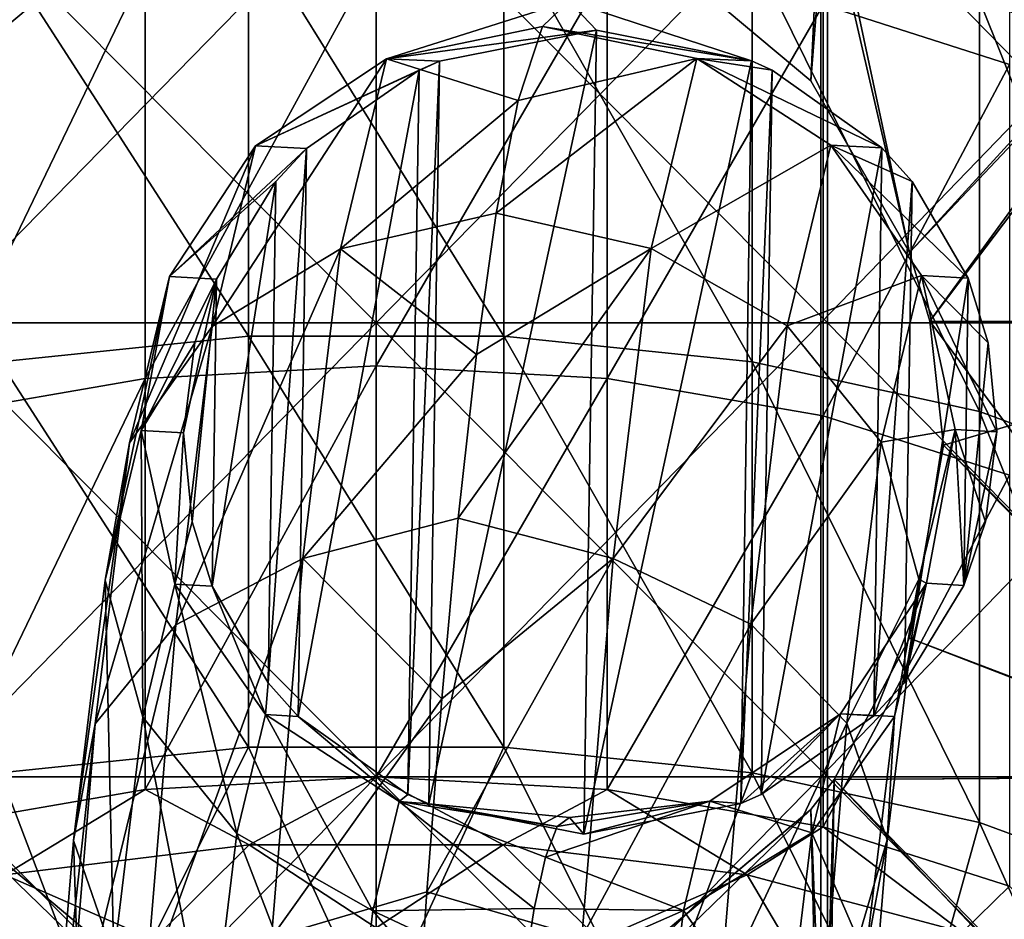
# Model space of a CAD drawing. Units: millimetres. Extents: x -35 to 35, y -754 to 140.
# Drawn here: x -3 to 6, y -61 to -53 of the extents above; entities that cross this region are included whole.
import ezdxf

# ---------------------------------------------------------------- set-up
doc = ezdxf.new("R2010")
doc.units = ezdxf.units.MM
doc.header["$LTSCALE"] = 6.378026
for name, color, linetype in [('19', 7, 'CONTINUOUS'), ('20', 7, 'CONTINUOUS'), ('24', 7, 'CONTINUOUS'), ('3', 7, 'CONTINUOUS'), ('37', 7, 'CONTINUOUS'), ('4', 7, 'CONTINUOUS'), ('45', 7, 'CONTINUOUS'), ('5', 7, 'CONTINUOUS'), ('6', 7, 'CONTINUOUS'), ('63', 7, 'CONTINUOUS'), ('65', 7, 'CONTINUOUS'), ('66', 7, 'CONTINUOUS')]:
    doc.layers.add(name, color=color, linetype=linetype)

msp = doc.modelspace()

# ---------------------------------------------------------------- linework, layer by layer
at = {"layer": '19', "color": 7, "linetype": 'CONTINUOUS', "true_color": 0xaab4c3}
for points in [[(4.7011, -58.2008, 34.6828), (5, -56.5, 34.641), (4.7011, -58.2006, 32.6634), (4.7011, -58.2008, 34.6828)], [(5, -56.5, 34.641), (5, -56.5, 32.619), (4.7011, -58.2006, 32.6634), (5, -56.5, 34.641)], [(4.0379, -59.448, 32.752), (4.7011, -58.2008, 34.6828), (4.7011, -58.2006, 32.6634), (4.0379, -59.448, 32.752)], [(4.0379, -59.4479, 34.7663), (4.7011, -58.2008, 34.6828), (4.0379, -59.448, 32.752), (4.0379, -59.4479, 34.7663)], [(3.832, -59.7111, 34.7896), (4.0379, -59.448, 32.752), (3.8319, -59.7112, 32.7768), (3.832, -59.7111, 34.7896)], [(3.832, -59.7111, 34.7896), (4.0379, -59.4479, 34.7663), (4.0379, -59.448, 32.752), (3.832, -59.7111, 34.7896)], [(-3.8321, -59.7109, 34.7896), (-2.5008, -60.8296, 34.9105), (-3.8321, -59.711, 32.7767), (-3.8321, -59.7109, 34.7896)], [(-2.5008, -60.8296, 34.9105), (-2.5006, -60.8298, 32.9051), (-3.8321, -59.711, 32.7767), (-2.5008, -60.8296, 34.9105)], [(2.5017, -60.8291, 34.9105), (3.8319, -59.7112, 32.7768), (2.5015, -60.8293, 32.9051), (2.5017, -60.8291, 34.9105)], [(2.5017, -60.8291, 34.9105), (3.832, -59.7111, 34.7896), (3.8319, -59.7112, 32.7768), (2.5017, -60.8291, 34.9105)]]:
    msp.add_3dface(points, dxfattribs=at)
at = {"layer": '20', "color": 7, "linetype": 'CONTINUOUS', "true_color": 0xaab4c3}
for points in [[(-2.5017, -52.1709, 34.9105), (-3.832, -53.2889, 34.7896), (-3.8319, -53.2888, 32.7768), (-2.5017, -52.1709, 34.9105)], [(-2.5017, -52.1709, 34.9105), (-3.8319, -53.2888, 32.7768), (-2.5015, -52.1707, 32.9051), (-2.5017, -52.1709, 34.9105)], [(2.5008, -52.1704, 34.9105), (2.5006, -52.1702, 32.9051), (3.8321, -53.289, 32.7767), (2.5008, -52.1704, 34.9105)], [(3.8321, -53.2891, 34.7896), (2.5008, -52.1704, 34.9105), (3.8321, -53.289, 32.7767), (3.8321, -53.2891, 34.7896)], [(3.8321, -53.2891, 34.7896), (3.8321, -53.289, 32.7767), (4.7015, -54.8006, 32.6634), (3.8321, -53.2891, 34.7896)], [(4.7015, -54.8003, 34.6828), (3.8321, -53.2891, 34.7896), (4.7015, -54.8006, 32.6634), (4.7015, -54.8003, 34.6828)], [(4.8792, -55.4067, 34.6582), (4.7015, -54.8003, 34.6828), (4.8792, -55.4068, 32.6373), (4.8792, -55.4067, 34.6582)], [(4.8792, -55.4068, 32.6373), (4.7015, -54.8003, 34.6828), (4.7015, -54.8006, 32.6634), (4.8792, -55.4068, 32.6373)], [(5, -56.5, 34.641), (4.8792, -55.4067, 34.6582), (5, -56.5, 32.619), (5, -56.5, 34.641)], [(4.8792, -55.4067, 34.6582), (4.8792, -55.4068, 32.6373), (5, -56.5, 32.619), (4.8792, -55.4067, 34.6582)]]:
    msp.add_3dface(points, dxfattribs=at)
at = {"layer": '24', "color": 7, "linetype": 'CONTINUOUS', "true_color": 0xe6e6e6}
for points in [[(5.3176, -52.5801, 53.9522), (7.0213, -53.207, 52.6192), (5.3176, -48.9568, 52.2483), (5.3176, -52.5801, 53.9522)], [(5.3176, -48.9568, 52.2483), (7.0213, -53.207, 52.6192), (7.0213, -49.5836, 50.9153), (5.3176, -48.9568, 52.2483)], [(-3.315, -52.1416, 54.8848), (-1.1261, -55.5393, 57.0684), (-1.1261, -51.916, 55.3645), (-3.315, -52.1416, 54.8848)], [(-1.1261, -55.5393, 57.0684), (1.1261, -55.5393, 57.0684), (-1.1261, -51.916, 55.3645), (-1.1261, -55.5393, 57.0684)], [(-1.1261, -51.916, 55.3645), (1.1261, -55.5393, 57.0684), (1.1261, -51.916, 55.3645), (-1.1261, -51.916, 55.3645)], [(1.1261, -55.5393, 57.0684), (3.315, -55.765, 56.5887), (1.1261, -51.916, 55.3645), (1.1261, -55.5393, 57.0684)], [(1.1261, -51.916, 55.3645), (3.315, -55.765, 56.5887), (3.315, -52.1416, 54.8848), (1.1261, -51.916, 55.3645)], [(-3.315, -55.765, 56.5887), (-1.1261, -55.5393, 57.0684), (-3.315, -52.1416, 54.8848), (-3.315, -55.765, 56.5887)], [(3.315, -55.765, 56.5887), (5.3176, -56.2035, 55.6561), (3.315, -52.1416, 54.8848), (3.315, -55.765, 56.5887)], [(3.315, -52.1416, 54.8848), (5.3176, -56.2035, 55.6561), (5.3176, -52.5801, 53.9522), (3.315, -52.1416, 54.8848)], [(5.3176, -56.2035, 55.6561), (7.0213, -56.8303, 54.3231), (5.3176, -52.5801, 53.9522), (5.3176, -56.2035, 55.6561)], [(5.3176, -52.5801, 53.9522), (7.0213, -56.8303, 54.3231), (7.0213, -53.207, 52.6192), (5.3176, -52.5801, 53.9522)], [(-3.315, -55.765, 56.5887), (-1.1261, -59.1627, 58.7723), (-1.1261, -55.5393, 57.0684), (-3.315, -55.765, 56.5887)], [(-1.1261, -59.1627, 58.7723), (1.1261, -59.1627, 58.7723), (-1.1261, -55.5393, 57.0684), (-1.1261, -59.1627, 58.7723)], [(-1.1261, -55.5393, 57.0684), (1.1261, -59.1627, 58.7723), (1.1261, -55.5393, 57.0684), (-1.1261, -55.5393, 57.0684)], [(1.1261, -59.1627, 58.7723), (3.315, -59.3883, 58.2926), (1.1261, -55.5393, 57.0684), (1.1261, -59.1627, 58.7723)], [(1.1261, -55.5393, 57.0684), (3.315, -59.3883, 58.2926), (3.315, -55.765, 56.5887), (1.1261, -55.5393, 57.0684)], [(-3.315, -59.3883, 58.2926), (-1.1261, -59.1627, 58.7723), (-3.315, -55.765, 56.5887), (-3.315, -59.3883, 58.2926)], [(3.315, -59.3883, 58.2926), (5.3176, -59.8269, 57.36), (3.315, -55.765, 56.5887), (3.315, -59.3883, 58.2926)], [(3.315, -55.765, 56.5887), (5.3176, -59.8269, 57.36), (5.3176, -56.2035, 55.6561), (3.315, -55.765, 56.5887)], [(5.3176, -59.8269, 57.36), (7.0213, -60.4537, 56.027), (5.3176, -56.2035, 55.6561), (5.3176, -59.8269, 57.36)], [(5.3176, -56.2035, 55.6561), (7.0213, -60.4537, 56.027), (7.0213, -56.8303, 54.3231), (5.3176, -56.2035, 55.6561)], [(-3.315, -59.3883, 58.2926), (-2.4187, -61.7466, 59.7155), (-1.1261, -59.1627, 58.7723), (-3.315, -59.3883, 58.2926)], [(-2.4187, -61.7466, 59.7155), (0, -61.6134, 59.9988), (-1.1261, -59.1627, 58.7723), (-2.4187, -61.7466, 59.7155)], [(-1.1261, -59.1627, 58.7723), (0, -61.6134, 59.9988), (1.1261, -59.1627, 58.7723), (-1.1261, -59.1627, 58.7723)], [(0, -61.6134, 59.9988), (2.4187, -61.7466, 59.7155), (1.1261, -59.1627, 58.7723), (0, -61.6134, 59.9988)], [(1.1261, -59.1627, 58.7723), (2.4187, -61.7466, 59.7155), (3.315, -59.3883, 58.2926), (1.1261, -59.1627, 58.7723)], [(-4.678, -62.1375, 58.8843), (-2.4187, -61.7466, 59.7155), (-3.315, -59.3883, 58.2926), (-4.678, -62.1375, 58.8843)], [(2.4187, -61.7466, 59.7155), (4.678, -62.1375, 58.8843), (3.315, -59.3883, 58.2926), (2.4187, -61.7466, 59.7155)], [(3.315, -59.3883, 58.2926), (4.678, -62.1375, 58.8843), (5.3176, -59.8269, 57.36), (3.315, -59.3883, 58.2926)], [(4.678, -62.1375, 58.8843), (6.629, -62.7603, 57.5599), (5.3176, -59.8269, 57.36), (4.678, -62.1375, 58.8843)], [(5.3176, -59.8269, 57.36), (6.629, -62.7603, 57.5599), (7.0213, -60.4537, 56.027), (5.3176, -59.8269, 57.36)]]:
    msp.add_3dface(points, dxfattribs=at)
at = {"layer": '3', "color": 7, "linetype": 'CONTINUOUS', "true_color": 0xaab4c3}
for points in [[(0, -55.42, -35), (-3.9188, -55.42, -34.7799), (0, -51.416, -35), (0, -55.42, -35)], [(0, -51.416, -35), (-3.9188, -55.42, -34.7799), (-3.9188, -51.416, -34.7799), (0, -51.416, -35)], [(3.9188, -55.42, -34.7799), (0, -55.42, -35), (3.9188, -51.416, -34.7799), (3.9188, -55.42, -34.7799)], [(3.9188, -51.416, -34.7799), (0, -55.42, -35), (0, -51.416, -35), (3.9188, -51.416, -34.7799)], [(7.7882, -55.42, -34.1225), (3.9188, -55.42, -34.7799), (7.7882, -51.416, -34.1225), (7.7882, -55.42, -34.1225)], [(7.7882, -51.416, -34.1225), (3.9188, -55.42, -34.7799), (3.9188, -51.416, -34.7799), (7.7882, -51.416, -34.1225)], [(0, -59.424, -35), (-3.9188, -59.424, -34.7799), (0, -55.42, -35), (0, -59.424, -35)], [(0, -55.42, -35), (-3.9188, -59.424, -34.7799), (-3.9188, -55.42, -34.7799), (0, -55.42, -35)], [(3.9188, -59.424, -34.7799), (0, -59.424, -35), (3.9188, -55.42, -34.7799), (3.9188, -59.424, -34.7799)], [(3.9188, -55.42, -34.7799), (0, -59.424, -35), (0, -55.42, -35), (3.9188, -55.42, -34.7799)], [(7.7882, -59.424, -34.1225), (3.9188, -59.424, -34.7799), (7.7882, -55.42, -34.1225), (7.7882, -59.424, -34.1225)], [(7.7882, -55.42, -34.1225), (3.9188, -59.424, -34.7799), (3.9188, -55.42, -34.7799), (7.7882, -55.42, -34.1225)], [(0, -63.428, -35), (-3.9188, -63.428, -34.7799), (0, -59.424, -35), (0, -63.428, -35)], [(0, -59.424, -35), (-3.9188, -63.428, -34.7799), (-3.9188, -59.424, -34.7799), (0, -59.424, -35)], [(3.9188, -63.428, -34.7799), (0, -63.428, -35), (3.9188, -59.424, -34.7799), (3.9188, -63.428, -34.7799)], [(3.9188, -59.424, -34.7799), (0, -63.428, -35), (0, -59.424, -35), (3.9188, -59.424, -34.7799)], [(7.7882, -63.428, -34.1225), (3.9188, -63.428, -34.7799), (7.7882, -59.424, -34.1225), (7.7882, -63.428, -34.1225)], [(7.7882, -59.424, -34.1225), (3.9188, -63.428, -34.7799), (3.9188, -59.424, -34.7799), (7.7882, -59.424, -34.1225)]]:
    msp.add_3dface(points, dxfattribs=at)
at = {"layer": '37', "color": 7, "linetype": 'CONTINUOUS', "true_color": 0xe6e6e6}
for points in [[(5.5823, -53.1424, 51.8497), (3.9394, -52.6179, 52.965), (5.5823, -49.519, 50.1458), (5.5823, -53.1424, 51.8497)], [(0, -55.7999, 55.6074), (-2.0368, -55.9121, 55.3688), (0, -52.1765, 53.9035), (0, -55.7999, 55.6074)], [(0, -52.1765, 53.9035), (-2.0368, -55.9121, 55.3688), (-2.0368, -52.2887, 53.6649), (0, -52.1765, 53.9035)], [(2.0368, -52.2887, 53.6649), (0, -55.7999, 55.6074), (0, -52.1765, 53.9035), (2.0368, -52.2887, 53.6649)], [(-2.0368, -55.9121, 55.3688), (-3.9394, -56.2413, 54.6688), (-2.0368, -52.2887, 53.6649), (-2.0368, -55.9121, 55.3688)], [(-2.0368, -52.2887, 53.6649), (-3.9394, -56.2413, 54.6688), (-3.9394, -52.6179, 52.965), (-2.0368, -52.2887, 53.6649)], [(2.0368, -55.9121, 55.3688), (0, -55.7999, 55.6074), (2.0368, -52.2887, 53.6649), (2.0368, -55.9121, 55.3688)], [(3.9394, -52.6179, 52.965), (2.0368, -55.9121, 55.3688), (2.0368, -52.2887, 53.6649), (3.9394, -52.6179, 52.965)], [(3.9394, -56.2413, 54.6688), (2.0368, -55.9121, 55.3688), (3.9394, -52.6179, 52.965), (3.9394, -56.2413, 54.6688)], [(5.5823, -53.1424, 51.8497), (3.9394, -56.2413, 54.6688), (3.9394, -52.6179, 52.965), (5.5823, -53.1424, 51.8497)], [(5.5823, -56.7657, 53.5536), (3.9394, -56.2413, 54.6688), (5.5823, -53.1424, 51.8497), (5.5823, -56.7657, 53.5536)], [(0, -59.4233, 57.3113), (-2.0368, -59.5355, 57.0727), (0, -55.7999, 55.6074), (0, -59.4233, 57.3113)], [(0, -55.7999, 55.6074), (-2.0368, -59.5355, 57.0727), (-2.0368, -55.9121, 55.3688), (0, -55.7999, 55.6074)], [(2.0368, -55.9121, 55.3688), (0, -59.4233, 57.3113), (0, -55.7999, 55.6074), (2.0368, -55.9121, 55.3688)], [(-2.0368, -59.5355, 57.0727), (-3.9394, -59.8646, 56.3727), (-2.0368, -55.9121, 55.3688), (-2.0368, -59.5355, 57.0727)], [(-2.0368, -55.9121, 55.3688), (-3.9394, -59.8646, 56.3727), (-3.9394, -56.2413, 54.6688), (-2.0368, -55.9121, 55.3688)], [(2.0368, -59.5355, 57.0727), (0, -59.4233, 57.3113), (2.0368, -55.9121, 55.3688), (2.0368, -59.5355, 57.0727)], [(3.9394, -56.2413, 54.6688), (2.0368, -59.5355, 57.0727), (2.0368, -55.9121, 55.3688), (3.9394, -56.2413, 54.6688)], [(3.9394, -59.8646, 56.3727), (2.0368, -59.5355, 57.0727), (3.9394, -56.2413, 54.6688), (3.9394, -59.8646, 56.3727)], [(5.5823, -56.7657, 53.5536), (3.9394, -59.8646, 56.3727), (3.9394, -56.2413, 54.6688), (5.5823, -56.7657, 53.5536)], [(5.5823, -60.3891, 55.2575), (3.9394, -59.8646, 56.3727), (5.5823, -56.7657, 53.5536), (5.5823, -60.3891, 55.2575)], [(0, -59.4233, 57.3113), (-1.1197, -60.0229, 57.5063), (-2.0368, -59.5355, 57.0727), (0, -59.4233, 57.3113)], [(1.1197, -60.0229, 57.5063), (-1.1197, -60.0229, 57.5063), (0, -59.4233, 57.3113), (1.1197, -60.0229, 57.5063)], [(2.0368, -59.5355, 57.0727), (1.1197, -60.0229, 57.5063), (0, -59.4233, 57.3113), (2.0368, -59.5355, 57.0727)], [(-2.0368, -59.5355, 57.0727), (-3.2713, -60.287, 56.9446), (-3.9394, -59.8646, 56.3727), (-2.0368, -59.5355, 57.0727)], [(-1.1197, -60.0229, 57.5063), (-3.2713, -60.287, 56.9446), (-2.0368, -59.5355, 57.0727), (-1.1197, -60.0229, 57.5063)], [(3.2713, -60.287, 56.9446), (1.1197, -60.0229, 57.5063), (2.0368, -59.5355, 57.0727), (3.2713, -60.287, 56.9446)], [(3.9394, -59.8646, 56.3727), (3.2713, -60.287, 56.9446), (2.0368, -59.5355, 57.0727), (3.9394, -59.8646, 56.3727)], [(5.1666, -60.7946, 55.8653), (3.2713, -60.287, 56.9446), (3.9394, -59.8646, 56.3727), (5.1666, -60.7946, 55.8653)], [(5.5823, -60.3891, 55.2575), (5.1666, -60.7946, 55.8653), (3.9394, -59.8646, 56.3727), (5.5823, -60.3891, 55.2575)], [(6.657, -61.5058, 54.3529), (5.1666, -60.7946, 55.8653), (5.5823, -60.3891, 55.2575), (6.657, -61.5058, 54.3529)]]:
    msp.add_3dface(points, dxfattribs=at)
at = {"layer": '4', "color": 7, "linetype": 'CONTINUOUS', "true_color": 0xaab4c3}
for points in [[(-2.5017, -52.1709, 34.9105), (-3.9188, -51.416, 34.7799), (-3.832, -53.2889, 34.7896), (-2.5017, -52.1709, 34.9105)], [(3.8321, -53.2891, 34.7896), (3.9188, -51.416, 34.7799), (2.5008, -52.1704, 34.9105), (3.8321, -53.2891, 34.7896)], [(4.7015, -54.8003, 34.6828), (3.9188, -51.416, 34.7799), (3.8321, -53.2891, 34.7896), (4.7015, -54.8003, 34.6828)], [(7.7882, -51.416, 34.1225), (3.9188, -51.416, 34.7799), (4.7015, -54.8003, 34.6828), (7.7882, -51.416, 34.1225)], [(4.8792, -55.4067, 34.6582), (7.7882, -51.416, 34.1225), (4.7015, -54.8003, 34.6828), (4.8792, -55.4067, 34.6582)], [(8.5947, -55.42, 33.9283), (7.7882, -51.416, 34.1225), (4.8792, -55.4067, 34.6582), (8.5947, -55.42, 33.9283)], [(7.8595, -59.424, 34.1061), (8.5947, -55.42, 33.9283), (4.8792, -55.4067, 34.6582), (7.8595, -59.424, 34.1061)], [(7.8595, -59.424, 34.1061), (4.8792, -55.4067, 34.6582), (5, -56.5, 34.641), (7.8595, -59.424, 34.1061)], [(4.7011, -58.2008, 34.6828), (7.8595, -59.424, 34.1061), (5, -56.5, 34.641), (4.7011, -58.2008, 34.6828)], [(4.0379, -59.4479, 34.7663), (7.8595, -59.424, 34.1061), (4.7011, -58.2008, 34.6828), (4.0379, -59.4479, 34.7663)], [(4.0379, -59.4479, 34.7663), (7.7882, -63.428, 34.1225), (7.8595, -59.424, 34.1061), (4.0379, -59.4479, 34.7663)], [(3.832, -59.7111, 34.7896), (3.9188, -63.428, 34.7799), (4.0379, -59.4479, 34.7663), (3.832, -59.7111, 34.7896)], [(3.9188, -63.428, 34.7799), (7.7882, -63.428, 34.1225), (4.0379, -59.4479, 34.7663), (3.9188, -63.428, 34.7799)], [(-3.9188, -63.428, 34.7799), (0, -63.428, 35), (-3.8321, -59.7109, 34.7896), (-3.9188, -63.428, 34.7799)], [(-3.8321, -59.7109, 34.7896), (0, -63.428, 35), (-2.5008, -60.8296, 34.9105), (-3.8321, -59.7109, 34.7896)], [(2.5017, -60.8291, 34.9105), (3.9188, -63.428, 34.7799), (3.832, -59.7111, 34.7896), (2.5017, -60.8291, 34.9105)]]:
    msp.add_3dface(points, dxfattribs=at)
at = {"layer": '45', "color": 7, "linetype": 'CONTINUOUS', "true_color": 0xe6e6e6}
for points in [[(-3.2713, -60.287, 56.9446), (-1.1197, -60.0229, 57.5063), (-1.9622, -60.862, 57.3835), (-3.2713, -60.287, 56.9446)], [(-1.9622, -60.862, 57.3835), (-1.1197, -60.0229, 57.5063), (0, -60.7539, 57.6134), (-1.9622, -60.862, 57.3835)], [(-1.1197, -60.0229, 57.5063), (1.1197, -60.0229, 57.5063), (0, -60.7539, 57.6134), (-1.1197, -60.0229, 57.5063)], [(0, -60.7539, 57.6134), (1.1197, -60.0229, 57.5063), (1.9622, -60.862, 57.3835), (0, -60.7539, 57.6134)], [(1.1197, -60.0229, 57.5063), (3.2713, -60.287, 56.9446), (1.9622, -60.862, 57.3835), (1.1197, -60.0229, 57.5063)], [(-3.7952, -61.1791, 56.7092), (-3.2713, -60.287, 56.9446), (-1.9622, -60.862, 57.3835), (-3.7952, -61.1791, 56.7092)], [(1.9622, -60.862, 57.3835), (3.2713, -60.287, 56.9446), (3.7952, -61.1791, 56.7092), (1.9622, -60.862, 57.3835)], [(3.2713, -60.287, 56.9446), (5.1666, -60.7946, 55.8653), (3.7952, -61.1791, 56.7092), (3.2713, -60.287, 56.9446)]]:
    msp.add_3dface(points, dxfattribs=at)
at = {"layer": '5', "color": 7, "linetype": 'CONTINUOUS', "true_color": 0xaab4c3}
for points in [[(-3.8319, -53.2888, 32.7768), (-3.9777, -51.416, 32.7594), (-2.5015, -52.1707, 32.9051), (-3.8319, -53.2888, 32.7768)], [(2.5006, -52.1702, 32.9051), (3.9777, -51.416, 32.7594), (3.8321, -53.289, 32.7767), (2.5006, -52.1702, 32.9051)], [(3.8321, -53.289, 32.7767), (3.9777, -51.416, 32.7594), (4.7015, -54.8006, 32.6634), (3.8321, -53.289, 32.7767)], [(3.9777, -51.416, 32.7594), (7.8974, -51.416, 32.0411), (4.7015, -54.8006, 32.6634), (3.9777, -51.416, 32.7594)], [(7.8974, -51.416, 32.0411), (4.8792, -55.4068, 32.6373), (4.7015, -54.8006, 32.6634), (7.8974, -51.416, 32.0411)], [(8.643, -55.42, 31.8481), (4.8792, -55.4068, 32.6373), (7.8974, -51.416, 32.0411), (8.643, -55.42, 31.8481)], [(4.8792, -55.4068, 32.6373), (8.643, -55.42, 31.8481), (5, -56.5, 32.619), (4.8792, -55.4068, 32.6373)], [(8.643, -55.42, 31.8481), (7.9151, -59.424, 32.0367), (5, -56.5, 32.619), (8.643, -55.42, 31.8481)], [(5, -56.5, 32.619), (7.9151, -59.424, 32.0367), (4.7011, -58.2006, 32.6634), (5, -56.5, 32.619)], [(7.9151, -59.424, 32.0367), (4.0379, -59.448, 32.752), (4.7011, -58.2006, 32.6634), (7.9151, -59.424, 32.0367)], [(7.9151, -59.424, 32.0367), (7.8974, -63.428, 32.0411), (4.0379, -59.448, 32.752), (7.9151, -59.424, 32.0367)], [(4.0379, -59.448, 32.752), (3.9777, -63.428, 32.7594), (3.8319, -59.7112, 32.7768), (4.0379, -59.448, 32.752)], [(7.8974, -63.428, 32.0411), (3.9777, -63.428, 32.7594), (4.0379, -59.448, 32.752), (7.8974, -63.428, 32.0411)], [(-2.5006, -60.8298, 32.9051), (-3.9777, -63.428, 32.7594), (-3.8321, -59.711, 32.7767), (-2.5006, -60.8298, 32.9051)], [(3.9777, -63.428, 32.7594), (0, -63.428, 33), (3.8319, -59.7112, 32.7768), (3.9777, -63.428, 32.7594)], [(3.8319, -59.7112, 32.7768), (0, -63.428, 33), (2.5015, -60.8293, 32.9051), (3.8319, -59.7112, 32.7768)]]:
    msp.add_3dface(points, dxfattribs=at)
at = {"layer": '6', "color": 7, "linetype": 'CONTINUOUS', "true_color": 0xaab4c3}
for points in [[(-3.9777, -55.42, -32.7594), (0, -55.42, -33), (-3.9777, -51.416, -32.7594), (-3.9777, -55.42, -32.7594)], [(-3.9777, -51.416, -32.7594), (0, -55.42, -33), (0, -51.416, -33), (-3.9777, -51.416, -32.7594)], [(0, -55.42, -33), (3.9777, -55.42, -32.7594), (0, -51.416, -33), (0, -55.42, -33)], [(0, -51.416, -33), (3.9777, -55.42, -32.7594), (3.9777, -51.416, -32.7594), (0, -51.416, -33)], [(3.9777, -55.42, -32.7594), (7.8974, -55.42, -32.0411), (3.9777, -51.416, -32.7594), (3.9777, -55.42, -32.7594)], [(3.9777, -51.416, -32.7594), (7.8974, -55.42, -32.0411), (7.8974, -51.416, -32.0411), (3.9777, -51.416, -32.7594)], [(-3.9777, -59.424, -32.7594), (0, -59.424, -33), (-3.9777, -55.42, -32.7594), (-3.9777, -59.424, -32.7594)], [(-3.9777, -55.42, -32.7594), (0, -59.424, -33), (0, -55.42, -33), (-3.9777, -55.42, -32.7594)], [(0, -59.424, -33), (3.9777, -59.424, -32.7594), (0, -55.42, -33), (0, -59.424, -33)], [(0, -55.42, -33), (3.9777, -59.424, -32.7594), (3.9777, -55.42, -32.7594), (0, -55.42, -33)], [(3.9777, -59.424, -32.7594), (7.8974, -59.424, -32.0411), (3.9777, -55.42, -32.7594), (3.9777, -59.424, -32.7594)], [(3.9777, -55.42, -32.7594), (7.8974, -59.424, -32.0411), (7.8974, -55.42, -32.0411), (3.9777, -55.42, -32.7594)], [(-3.9777, -63.428, -32.7594), (0, -63.428, -33), (-3.9777, -59.424, -32.7594), (-3.9777, -63.428, -32.7594)], [(-3.9777, -59.424, -32.7594), (0, -63.428, -33), (0, -59.424, -33), (-3.9777, -59.424, -32.7594)], [(0, -63.428, -33), (3.9777, -63.428, -32.7594), (0, -59.424, -33), (0, -63.428, -33)], [(0, -59.424, -33), (3.9777, -63.428, -32.7594), (3.9777, -59.424, -32.7594), (0, -59.424, -33)], [(3.9777, -63.428, -32.7594), (7.8974, -63.428, -32.0411), (3.9777, -59.424, -32.7594), (3.9777, -63.428, -32.7594)], [(3.9777, -59.424, -32.7594), (7.8974, -63.428, -32.0411), (7.8974, -59.424, -32.0411), (3.9777, -59.424, -32.7594)]]:
    msp.add_3dface(points, dxfattribs=at)
at = {"layer": '63', "linetype": 'CONTINUOUS'}
for points in [[(1.9407, -52.8413, 35.1858), (1.8313, -59.9309, 36.4372), (0.4646, -59.6614, 36.2697), (1.9407, -52.8413, 35.1858)], [(0.5581, -53.1139, 35.1133), (1.9407, -52.8413, 35.1858), (0.4646, -59.6614, 36.2697), (0.5581, -53.1139, 35.1133)], [(3.3074, -53.1108, 35.3533), (1.8313, -59.9309, 36.4372), (1.9407, -52.8413, 35.1858), (3.3074, -53.1108, 35.3533)], [(0.3793, -53.1923, 35.1117), (0.5581, -53.1139, 35.1133), (0.2806, -59.5798, 36.2391), (0.3793, -53.1923, 35.1117)], [(0.2806, -59.5798, 36.2391), (0.5581, -53.1139, 35.1133), (0.4646, -59.6614, 36.2697), (0.2806, -59.5798, 36.2391)], [(3.2139, -59.6583, 36.5097), (1.8313, -59.9309, 36.4372), (3.3074, -53.1108, 35.3533), (3.2139, -59.6583, 36.5097)], [(3.4914, -53.1923, 35.3839), (3.2139, -59.6583, 36.5097), (3.3074, -53.1108, 35.3533), (3.4914, -53.1923, 35.3839)], [(-0.6146, -53.8854, 35.148), (0.3793, -53.1923, 35.1117), (-0.6859, -58.8926, 36.0323), (-0.6146, -53.8854, 35.148)], [(-0.6859, -58.8926, 36.0323), (0.3793, -53.1923, 35.1117), (0.2806, -59.5798, 36.2391), (-0.6859, -58.8926, 36.0323)], [(3.3927, -59.5798, 36.5114), (3.2139, -59.6583, 36.5097), (3.4914, -53.1923, 35.3839), (3.3927, -59.5798, 36.5114)], [(4.4579, -53.8795, 35.5907), (3.3927, -59.5798, 36.5114), (3.4914, -53.1923, 35.3839), (4.4579, -53.8795, 35.5907)], [(-0.8838, -54.1759, 35.1761), (-0.6146, -53.8854, 35.148), (-0.952, -58.5962, 35.9563), (-0.8838, -54.1759, 35.1761)], [(-0.952, -58.5962, 35.9563), (-0.6146, -53.8854, 35.148), (-0.6859, -58.8926, 36.0323), (-0.952, -58.5962, 35.9563)], [(4.3866, -58.8867, 36.4751), (3.3927, -59.5798, 36.5114), (4.4579, -53.8795, 35.5907), (4.3866, -58.8867, 36.4751)], [(4.724, -54.1759, 35.6667), (4.3866, -58.8867, 36.4751), (4.4579, -53.8795, 35.5907), (4.724, -54.1759, 35.6667)], [(-1.4061, -55.0362, 35.2834), (-0.8838, -54.1759, 35.1761), (-1.4446, -57.7438, 35.7616), (-1.4061, -55.0362, 35.2834)], [(-1.4446, -57.7438, 35.7616), (-0.8838, -54.1759, 35.1761), (-0.952, -58.5962, 35.9563), (-1.4446, -57.7438, 35.7616)], [(4.6558, -58.5962, 36.4469), (4.3866, -58.8867, 36.4751), (4.724, -54.1759, 35.6667), (4.6558, -58.5962, 36.4469)], [(5.2166, -55.0284, 35.8614), (4.6558, -58.5962, 36.4469), (4.724, -54.1759, 35.6667), (5.2166, -55.0284, 35.8614)], [(-1.5982, -55.5973, 35.3664), (-1.4061, -55.0362, 35.2834), (-1.697, -56.3903, 35.4988), (-1.5982, -55.5973, 35.3664)], [(-1.697, -56.3903, 35.4988), (-1.4061, -55.0362, 35.2834), (-1.6226, -57.1749, 35.6448), (-1.697, -56.3903, 35.4988)], [(-1.6226, -57.1749, 35.6448), (-1.4061, -55.0362, 35.2834), (-1.4446, -57.7438, 35.7616), (-1.6226, -57.1749, 35.6448)], [(5.1781, -57.736, 36.3396), (4.6558, -58.5962, 36.4469), (5.2166, -55.0284, 35.8614), (5.1781, -57.736, 36.3396)], [(5.3946, -55.5973, 35.9782), (5.1781, -57.736, 36.3396), (5.2166, -55.0284, 35.8614), (5.3946, -55.5973, 35.9782)], [(5.469, -56.3818, 36.1242), (5.1781, -57.736, 36.3396), (5.3946, -55.5973, 35.9782), (5.469, -56.3818, 36.1242)], [(5.3702, -57.1749, 36.2566), (5.1781, -57.736, 36.3396), (5.469, -56.3818, 36.1242), (5.3702, -57.1749, 36.2566)]]:
    msp.add_3dface(points, dxfattribs=at)
at = {"layer": '65', "linetype": 'CONTINUOUS'}
for points in [[(1.4661, -52.8082, 40.6104), (3.3074, -53.1108, 35.3533), (1.697, -52.5856, 37.9719), (1.4661, -52.8082, 40.6104)], [(3.3074, -53.1108, 35.3533), (1.9407, -52.8413, 35.1858), (1.697, -52.5856, 37.9719), (3.3074, -53.1108, 35.3533)], [(1.2525, -53.4609, 43.0527), (2.8277, -53.0897, 40.7653), (1.4661, -52.8082, 40.6104), (1.2525, -53.4609, 43.0527)], [(2.8277, -53.0897, 40.7653), (3.3074, -53.1108, 35.3533), (1.4661, -52.8082, 40.6104), (2.8277, -53.0897, 40.7653)], [(2.4227, -54.7656, 45.3942), (2.8277, -53.0897, 40.7653), (1.0588, -54.453, 45.266), (2.4227, -54.7656, 45.3942)], [(1.0588, -54.453, 45.266), (2.8277, -53.0897, 40.7653), (1.2525, -53.4609, 43.0527), (1.0588, -54.453, 45.266)], [(2.4227, -54.7656, 45.3942), (4.0062, -53.8557, 40.7283), (2.8277, -53.0897, 40.7653), (2.4227, -54.7656, 45.3942)], [(4.4579, -53.8795, 35.5907), (3.4914, -53.1923, 35.3839), (2.8277, -53.0897, 40.7653), (4.4579, -53.8795, 35.5907)], [(4.0062, -53.8557, 40.7283), (4.4579, -53.8795, 35.5907), (2.8277, -53.0897, 40.7653), (4.0062, -53.8557, 40.7283)], [(3.4914, -53.1923, 35.3839), (3.3074, -53.1108, 35.3533), (2.8277, -53.0897, 40.7653), (3.4914, -53.1923, 35.3839)], [(3.6216, -55.4486, 45.1238), (4.0062, -53.8557, 40.7283), (2.4227, -54.7656, 45.3942), (3.6216, -55.4486, 45.1238)], [(3.6216, -55.4486, 45.1238), (4.8048, -55.0045, 40.588), (4.0062, -53.8557, 40.7283), (3.6216, -55.4486, 45.1238)], [(5.2166, -55.0284, 35.8614), (4.724, -54.1759, 35.6667), (4.0062, -53.8557, 40.7283), (5.2166, -55.0284, 35.8614)], [(4.8048, -55.0045, 40.588), (5.2166, -55.0284, 35.8614), (4.0062, -53.8557, 40.7283), (4.8048, -55.0045, 40.588)], [(4.724, -54.1759, 35.6667), (4.4579, -53.8795, 35.5907), (4.0062, -53.8557, 40.7283), (4.724, -54.1759, 35.6667)], [(0.8836, -55.6999, 47.2694), (2.4227, -54.7656, 45.3942), (1.0588, -54.453, 45.266), (0.8836, -55.6999, 47.2694)], [(2.0897, -57.4978, 49.2002), (2.4227, -54.7656, 45.3942), (0.7243, -57.144, 49.0895), (2.0897, -57.4978, 49.2002)], [(0.7243, -57.144, 49.0895), (2.4227, -54.7656, 45.3942), (0.8836, -55.6999, 47.2694), (0.7243, -57.144, 49.0895)], [(2.0897, -57.4978, 49.2002), (3.6216, -55.4486, 45.1238), (2.4227, -54.7656, 45.3942), (2.0897, -57.4978, 49.2002)], [(4.4507, -56.473, 44.6336), (4.8048, -55.0045, 40.588), (3.6216, -55.4486, 45.1238), (4.4507, -56.473, 44.6336)], [(4.4507, -56.473, 44.6336), (5.1015, -56.3608, 40.3658), (4.8048, -55.0045, 40.588), (4.4507, -56.473, 44.6336)], [(5.469, -56.3818, 36.1242), (5.3946, -55.5973, 35.9782), (4.8048, -55.0045, 40.588), (5.469, -56.3818, 36.1242)], [(5.1015, -56.3608, 40.3658), (5.469, -56.3818, 36.1242), (4.8048, -55.0045, 40.588), (5.1015, -56.3608, 40.3658)], [(5.3946, -55.5973, 35.9782), (5.2166, -55.0284, 35.8614), (4.8048, -55.0045, 40.588), (5.3946, -55.5973, 35.9782)], [(3.3012, -58.0788, 48.7859), (3.6216, -55.4486, 45.1238), (2.0897, -57.4978, 49.2002), (3.3012, -58.0788, 48.7859)], [(3.3012, -58.0788, 48.7859), (4.4507, -56.473, 44.6336), (3.6216, -55.4486, 45.1238), (3.3012, -58.0788, 48.7859)], [(4.7836, -57.6823, 43.9982), (5.1015, -56.3608, 40.3658), (4.4507, -56.473, 44.6336), (4.7836, -57.6823, 43.9982)], [(4.7836, -57.6823, 43.9982), (4.8511, -57.7178, 40.0956), (5.1015, -56.3608, 40.3658), (4.7836, -57.6823, 43.9982)], [(4.8511, -57.7178, 40.0956), (5.1781, -57.736, 36.3396), (5.1015, -56.3608, 40.3658), (4.8511, -57.7178, 40.0956)], [(5.1781, -57.736, 36.3396), (5.3702, -57.1749, 36.2566), (5.1015, -56.3608, 40.3658), (5.1781, -57.736, 36.3396)], [(5.3702, -57.1749, 36.2566), (5.469, -56.3818, 36.1242), (5.1015, -56.3608, 40.3658), (5.3702, -57.1749, 36.2566)], [(4.1492, -58.9501, 48.0797), (4.4507, -56.473, 44.6336), (3.3012, -58.0788, 48.7859), (4.1492, -58.9501, 48.0797)], [(4.1492, -58.9501, 48.0797), (4.7836, -57.6823, 43.9982), (4.4507, -56.473, 44.6336), (4.1492, -58.9501, 48.0797)], [(0.5793, -58.7377, 50.7468), (2.0897, -57.4978, 49.2002), (0.7243, -57.144, 49.0895), (0.5793, -58.7377, 50.7468)], [(1.8136, -60.8386, 52.3558), (2.0897, -57.4978, 49.2002), (0.4472, -60.4374, 52.2565), (1.8136, -60.8386, 52.3558)], [(0.4472, -60.4374, 52.2565), (2.0897, -57.4978, 49.2002), (0.5793, -58.7377, 50.7468), (0.4472, -60.4374, 52.2565)], [(1.8136, -60.8386, 52.3558), (3.3012, -58.0788, 48.7859), (2.0897, -57.4978, 49.2002), (1.8136, -60.8386, 52.3558)], [(4.5044, -59.9788, 47.1894), (4.7836, -57.6823, 43.9982), (4.1492, -58.9501, 48.0797), (4.5044, -59.9788, 47.1894)], [(4.5044, -59.9788, 47.1894), (4.5694, -58.8923, 43.3148), (4.7836, -57.6823, 43.9982), (4.5044, -59.9788, 47.1894)], [(4.5694, -58.8923, 43.3148), (4.8511, -57.7178, 40.0956), (4.7836, -57.6823, 43.9982), (4.5694, -58.8923, 43.3148)], [(4.0919, -58.8684, 39.8186), (4.3866, -58.8867, 36.4751), (4.8511, -57.7178, 40.0956), (4.0919, -58.8684, 39.8186)], [(4.5694, -58.8923, 43.3148), (4.0919, -58.8684, 39.8186), (4.8511, -57.7178, 40.0956), (4.5694, -58.8923, 43.3148)], [(4.3866, -58.8867, 36.4751), (4.6558, -58.5962, 36.4469), (4.8511, -57.7178, 40.0956), (4.3866, -58.8867, 36.4751)], [(4.6558, -58.5962, 36.4469), (5.1781, -57.736, 36.3396), (4.8511, -57.7178, 40.0956), (4.6558, -58.5962, 36.4469)], [(3.0325, -61.3313, 51.8571), (3.3012, -58.0788, 48.7859), (1.8136, -60.8386, 52.3558), (3.0325, -61.3313, 51.8571)], [(3.0325, -61.3313, 51.8571), (4.1492, -58.9501, 48.0797), (3.3012, -58.0788, 48.7859), (3.0325, -61.3313, 51.8571)], [(2.9395, -59.6371, 39.5772), (3.2139, -59.6583, 36.5097), (4.0919, -58.8684, 39.8186), (2.9395, -59.6371, 39.5772)], [(3.8408, -59.9182, 42.6874), (2.9395, -59.6371, 39.5772), (4.0919, -58.8684, 39.8186), (3.8408, -59.9182, 42.6874)], [(3.2139, -59.6583, 36.5097), (3.3927, -59.5798, 36.5114), (4.0919, -58.8684, 39.8186), (3.2139, -59.6583, 36.5097)], [(3.3927, -59.5798, 36.5114), (4.3866, -58.8867, 36.4751), (4.0919, -58.8684, 39.8186), (3.3927, -59.5798, 36.5114)], [(3.8408, -59.9182, 42.6874), (4.0919, -58.8684, 39.8186), (4.5694, -58.8923, 43.3148), (3.8408, -59.9182, 42.6874)], [(4.3125, -61.008, 46.2508), (3.8408, -59.9182, 42.6874), (4.5694, -58.8923, 43.3148), (4.3125, -61.008, 46.2508)], [(4.3125, -61.008, 46.2508), (4.5694, -58.8923, 43.3148), (4.5044, -59.9788, 47.1894), (4.3125, -61.008, 46.2508)], [(3.8915, -62.0701, 51.0246), (4.1492, -58.9501, 48.0797), (3.0325, -61.3313, 51.8571), (3.8915, -62.0701, 51.0246)], [(3.8915, -62.0701, 51.0246), (4.5044, -59.9788, 47.1894), (4.1492, -58.9501, 48.0797), (3.8915, -62.0701, 51.0246)], [(1.4919, -60.1318, 40.3158), (1.5943, -59.8632, 39.1451), (2.9395, -59.6371, 39.5772), (1.4919, -60.1318, 40.3158)], [(2.709, -60.6036, 42.2118), (1.4919, -60.1318, 40.3158), (2.9395, -59.6371, 39.5772), (2.709, -60.6036, 42.2118)], [(1.5943, -59.8632, 39.1451), (1.7053, -59.7836, 37.8769), (2.9395, -59.6371, 39.5772), (1.5943, -59.8632, 39.1451)], [(1.7053, -59.7836, 37.8769), (1.8313, -59.9309, 36.4372), (2.9395, -59.6371, 39.5772), (1.7053, -59.7836, 37.8769)], [(1.8313, -59.9309, 36.4372), (3.2139, -59.6583, 36.5097), (2.9395, -59.6371, 39.5772), (1.8313, -59.9309, 36.4372)], [(2.709, -60.6036, 42.2118), (2.9395, -59.6371, 39.5772), (3.8408, -59.9182, 42.6874), (2.709, -60.6036, 42.2118)], [(3.6028, -61.8807, 45.4072), (2.709, -60.6036, 42.2118), (3.8408, -59.9182, 42.6874), (3.6028, -61.8807, 45.4072)], [(3.6028, -61.8807, 45.4072), (3.8408, -59.9182, 42.6874), (4.3125, -61.008, 46.2508), (3.6028, -61.8807, 45.4072)], [(4.2597, -62.9423, 49.9851), (4.5044, -59.9788, 47.1894), (3.8915, -62.0701, 51.0246), (4.2597, -62.9423, 49.9851)], [(4.2597, -62.9423, 49.9851), (4.3125, -61.008, 46.2508), (4.5044, -59.9788, 47.1894), (4.2597, -62.9423, 49.9851)], [(1.392, -60.5856, 41.4584), (1.4919, -60.1318, 40.3158), (2.709, -60.6036, 42.2118), (1.392, -60.5856, 41.4584)], [(0.3269, -62.2039, 53.6321), (1.8136, -60.8386, 52.3558), (0.4472, -60.4374, 52.2565), (0.3269, -62.2039, 53.6321)], [(1.2919, -61.2249, 42.6023), (1.392, -60.5856, 41.4584), (2.709, -60.6036, 42.2118), (1.2919, -61.2249, 42.6023)], [(2.4837, -62.4637, 44.7871), (1.2919, -61.2249, 42.6023), (2.709, -60.6036, 42.2118), (2.4837, -62.4637, 44.7871)], [(2.4837, -62.4637, 44.7871), (2.709, -60.6036, 42.2118), (3.6028, -61.8807, 45.4072), (2.4837, -62.4637, 44.7871)]]:
    msp.add_3dface(points, dxfattribs=at)
at = {"layer": '66', "linetype": 'CONTINUOUS'}
for points in [[(1.697, -52.5856, 37.9719), (1.9407, -52.8413, 35.1858), (0.0906, -53.0929, 40.5253), (1.697, -52.5856, 37.9719)], [(1.4661, -52.8082, 40.6104), (1.697, -52.5856, 37.9719), (0.0906, -53.0929, 40.5253), (1.4661, -52.8082, 40.6104)], [(1.2525, -53.4609, 43.0527), (1.4661, -52.8082, 40.6104), (0.0906, -53.0929, 40.5253), (1.2525, -53.4609, 43.0527)], [(1.9407, -52.8413, 35.1858), (0.5581, -53.1139, 35.1133), (0.0906, -53.0929, 40.5253), (1.9407, -52.8413, 35.1858)], [(-0.3142, -54.7685, 45.1532), (0.0906, -53.0929, 40.5253), (-1.446, -55.4539, 44.6775), (-0.3142, -54.7685, 45.1532)], [(-1.446, -55.4539, 44.6775), (0.0906, -53.0929, 40.5253), (-1.0617, -53.8616, 40.2838), (-1.446, -55.4539, 44.6775)], [(0.0906, -53.0929, 40.5253), (0.5581, -53.1139, 35.1133), (-1.0617, -53.8616, 40.2838), (0.0906, -53.0929, 40.5253)], [(-0.3142, -54.7685, 45.1532), (1.2525, -53.4609, 43.0527), (0.0906, -53.0929, 40.5253), (-0.3142, -54.7685, 45.1532)], [(0.5581, -53.1139, 35.1133), (0.3793, -53.1923, 35.1117), (-1.0617, -53.8616, 40.2838), (0.5581, -53.1139, 35.1133)], [(0.3793, -53.1923, 35.1117), (-0.6146, -53.8854, 35.148), (-1.0617, -53.8616, 40.2838), (0.3793, -53.1923, 35.1117)], [(1.0588, -54.453, 45.266), (1.2525, -53.4609, 43.0527), (-0.3142, -54.7685, 45.1532), (1.0588, -54.453, 45.266)], [(-1.446, -55.4539, 44.6775), (-1.0617, -53.8616, 40.2838), (-2.1746, -56.4798, 44.0502), (-1.446, -55.4539, 44.6775)], [(-2.1746, -56.4798, 44.0502), (-1.0617, -53.8616, 40.2838), (-1.821, -55.0122, 40.0069), (-2.1746, -56.4798, 44.0502)], [(-1.0617, -53.8616, 40.2838), (-0.6146, -53.8854, 35.148), (-1.821, -55.0122, 40.0069), (-1.0617, -53.8616, 40.2838)], [(-0.6146, -53.8854, 35.148), (-0.8838, -54.1759, 35.1761), (-1.821, -55.0122, 40.0069), (-0.6146, -53.8854, 35.148)], [(-0.8838, -54.1759, 35.1761), (-1.4061, -55.0362, 35.2834), (-1.821, -55.0122, 40.0069), (-0.8838, -54.1759, 35.1761)], [(0.8836, -55.6999, 47.2694), (1.0588, -54.453, 45.266), (-0.3142, -54.7685, 45.1532), (0.8836, -55.6999, 47.2694)], [(-0.6472, -57.5002, 48.9586), (-0.3142, -54.7685, 45.1532), (-1.7663, -58.0832, 48.3385), (-0.6472, -57.5002, 48.9586)], [(-1.7663, -58.0832, 48.3385), (-0.3142, -54.7685, 45.1532), (-1.446, -55.4539, 44.6775), (-1.7663, -58.0832, 48.3385)], [(-0.6472, -57.5002, 48.9586), (0.8836, -55.6999, 47.2694), (-0.3142, -54.7685, 45.1532), (-0.6472, -57.5002, 48.9586)], [(-2.1746, -56.4798, 44.0502), (-1.821, -55.0122, 40.0069), (-2.3888, -57.6898, 43.3667), (-2.1746, -56.4798, 44.0502)], [(-2.3888, -57.6898, 43.3667), (-1.821, -55.0122, 40.0069), (-2.0713, -56.3692, 39.7367), (-2.3888, -57.6898, 43.3667)], [(-1.821, -55.0122, 40.0069), (-1.4061, -55.0362, 35.2834), (-2.0713, -56.3692, 39.7367), (-1.821, -55.0122, 40.0069)], [(-1.4061, -55.0362, 35.2834), (-1.5982, -55.5973, 35.3664), (-2.0713, -56.3692, 39.7367), (-1.4061, -55.0362, 35.2834)], [(-1.7663, -58.0832, 48.3385), (-1.446, -55.4539, 44.6775), (-2.476, -58.9559, 47.4948), (-1.7663, -58.0832, 48.3385)], [(-2.476, -58.9559, 47.4948), (-1.446, -55.4539, 44.6775), (-2.1746, -56.4798, 44.0502), (-2.476, -58.9559, 47.4948)], [(-1.5982, -55.5973, 35.3664), (-1.697, -56.3903, 35.4988), (-2.0713, -56.3692, 39.7367), (-1.5982, -55.5973, 35.3664)], [(0.7243, -57.144, 49.0895), (0.8836, -55.6999, 47.2694), (-0.6472, -57.5002, 48.9586), (0.7243, -57.144, 49.0895)], [(-2.3888, -57.6898, 43.3667), (-2.0713, -56.3692, 39.7367), (-2.056, -58.8991, 42.7313), (-2.3888, -57.6898, 43.3667)], [(-2.0713, -56.3692, 39.7367), (-1.697, -56.3903, 35.4988), (-1.7746, -57.7255, 39.5145), (-2.0713, -56.3692, 39.7367)], [(-2.056, -58.8991, 42.7313), (-2.0713, -56.3692, 39.7367), (-1.7746, -57.7255, 39.5145), (-2.056, -58.8991, 42.7313)], [(-1.697, -56.3903, 35.4988), (-1.6226, -57.1749, 35.6448), (-1.7746, -57.7255, 39.5145), (-1.697, -56.3903, 35.4988)], [(-2.476, -58.9559, 47.4948), (-2.1746, -56.4798, 44.0502), (-2.6679, -59.9851, 46.5563), (-2.476, -58.9559, 47.4948)], [(-2.6679, -59.9851, 46.5563), (-2.1746, -56.4798, 44.0502), (-2.3888, -57.6898, 43.3667), (-2.6679, -59.9851, 46.5563)], [(-1.6226, -57.1749, 35.6448), (-1.4446, -57.7438, 35.7616), (-1.7746, -57.7255, 39.5145), (-1.6226, -57.1749, 35.6448)], [(0.5793, -58.7377, 50.7468), (0.7243, -57.144, 49.0895), (-0.6472, -57.5002, 48.9586), (0.5793, -58.7377, 50.7468)], [(-0.9232, -60.8407, 52.1138), (-0.6472, -57.5002, 48.9586), (-2.0349, -61.3351, 51.4091), (-0.9232, -60.8407, 52.1138)], [(-2.0349, -61.3351, 51.4091), (-0.6472, -57.5002, 48.9586), (-1.7663, -58.0832, 48.3385), (-2.0349, -61.3351, 51.4091)], [(-0.9232, -60.8407, 52.1138), (0.5793, -58.7377, 50.7468), (-0.6472, -57.5002, 48.9586), (-0.9232, -60.8407, 52.1138)], [(-2.6679, -59.9851, 46.5563), (-2.3888, -57.6898, 43.3667), (-2.3127, -61.0139, 45.666), (-2.6679, -59.9851, 46.5563)], [(-2.3127, -61.0139, 45.666), (-2.3888, -57.6898, 43.3667), (-2.056, -58.8991, 42.7313), (-2.3127, -61.0139, 45.666)], [(-2.056, -58.8991, 42.7313), (-1.7746, -57.7255, 39.5145), (-1.2268, -59.9234, 42.2411), (-2.056, -58.8991, 42.7313)], [(-1.7746, -57.7255, 39.5145), (-1.4446, -57.7438, 35.7616), (-0.9761, -58.8743, 39.3742), (-1.7746, -57.7255, 39.5145)], [(-1.2268, -59.9234, 42.2411), (-1.7746, -57.7255, 39.5145), (-0.9761, -58.8743, 39.3742), (-1.2268, -59.9234, 42.2411)], [(-1.4446, -57.7438, 35.7616), (-0.952, -58.5962, 35.9563), (-0.9761, -58.8743, 39.3742), (-1.4446, -57.7438, 35.7616)], [(-2.0349, -61.3351, 51.4091), (-1.7663, -58.0832, 48.3385), (-2.7335, -62.075, 50.4389), (-2.0349, -61.3351, 51.4091)], [(-2.7335, -62.075, 50.4389), (-1.7663, -58.0832, 48.3385), (-2.476, -58.9559, 47.4948), (-2.7335, -62.075, 50.4389)], [(-0.952, -58.5962, 35.9563), (-0.6859, -58.8926, 36.0323), (-0.9761, -58.8743, 39.3742), (-0.952, -58.5962, 35.9563)], [(0.4472, -60.4374, 52.2565), (0.5793, -58.7377, 50.7468), (-0.9232, -60.8407, 52.1138), (0.4472, -60.4374, 52.2565)], [(-2.3127, -61.0139, 45.666), (-2.056, -58.8991, 42.7313), (-1.4647, -61.8852, 44.9598), (-2.3127, -61.0139, 45.666)], [(-1.4647, -61.8852, 44.9598), (-2.056, -58.8991, 42.7313), (-1.2268, -59.9234, 42.2411), (-1.4647, -61.8852, 44.9598)], [(-1.2268, -59.9234, 42.2411), (-0.9761, -58.8743, 39.3742), (-0.0279, -60.6065, 41.9707), (-1.2268, -59.9234, 42.2411)], [(-0.9761, -58.8743, 39.3742), (-0.6859, -58.8926, 36.0323), (0.2024, -59.6403, 39.3371), (-0.9761, -58.8743, 39.3742)], [(-0.0279, -60.6065, 41.9707), (-0.9761, -58.8743, 39.3742), (0.2024, -59.6403, 39.3371), (-0.0279, -60.6065, 41.9707)], [(-0.6859, -58.8926, 36.0323), (0.2806, -59.5798, 36.2391), (0.2024, -59.6403, 39.3371), (-0.6859, -58.8926, 36.0323)], [(-2.7335, -62.075, 50.4389), (-2.476, -58.9559, 47.4948), (-2.9123, -62.9477, 49.351), (-2.7335, -62.075, 50.4389)], [(-2.9123, -62.9477, 49.351), (-2.476, -58.9559, 47.4948), (-2.6679, -59.9851, 46.5563), (-2.9123, -62.9477, 49.351)], [(0.2806, -59.5798, 36.2391), (0.4646, -59.6614, 36.2697), (0.2024, -59.6403, 39.3371), (0.2806, -59.5798, 36.2391)], [(1.392, -60.5856, 41.4584), (-0.0279, -60.6065, 41.9707), (0.2024, -59.6403, 39.3371), (1.392, -60.5856, 41.4584)], [(0.4646, -59.6614, 36.2697), (1.5943, -59.8632, 39.1451), (0.2024, -59.6403, 39.3371), (0.4646, -59.6614, 36.2697)], [(1.5943, -59.8632, 39.1451), (1.4919, -60.1318, 40.3158), (0.2024, -59.6403, 39.3371), (1.5943, -59.8632, 39.1451)], [(1.4919, -60.1318, 40.3158), (1.392, -60.5856, 41.4584), (0.2024, -59.6403, 39.3371), (1.4919, -60.1318, 40.3158)], [(0.4646, -59.6614, 36.2697), (1.8313, -59.9309, 36.4372), (1.7053, -59.7836, 37.8769), (0.4646, -59.6614, 36.2697)], [(0.4646, -59.6614, 36.2697), (1.7053, -59.7836, 37.8769), (1.5943, -59.8632, 39.1451), (0.4646, -59.6614, 36.2697)], [(-1.4647, -61.8852, 44.9598), (-1.2268, -59.9234, 42.2411), (-0.2532, -62.4662, 44.5454), (-1.4647, -61.8852, 44.9598)], [(-0.2532, -62.4662, 44.5454), (-1.2268, -59.9234, 42.2411), (-0.0279, -60.6065, 41.9707), (-0.2532, -62.4662, 44.5454)], [(-2.9123, -62.9477, 49.351), (-2.6679, -59.9851, 46.5563), (-2.5441, -63.82, 48.3116), (-2.9123, -62.9477, 49.351)], [(-2.5441, -63.82, 48.3116), (-2.6679, -59.9851, 46.5563), (-2.3127, -61.0139, 45.666), (-2.5441, -63.82, 48.3116)], [(0.3269, -62.2039, 53.6321), (0.4472, -60.4374, 52.2565), (-0.9232, -60.8407, 52.1138), (0.3269, -62.2039, 53.6321)], [(1.1921, -62.0408, 43.7428), (-0.2532, -62.4662, 44.5454), (-0.0279, -60.6065, 41.9707), (1.1921, -62.0408, 43.7428)], [(1.392, -60.5856, 41.4584), (1.2919, -61.2249, 42.6023), (-0.0279, -60.6065, 41.9707), (1.392, -60.5856, 41.4584)], [(1.2919, -61.2249, 42.6023), (1.1921, -62.0408, 43.7428), (-0.0279, -60.6065, 41.9707), (1.2919, -61.2249, 42.6023)]]:
    msp.add_3dface(points, dxfattribs=at)

doc.saveas('drawing.dxf')
